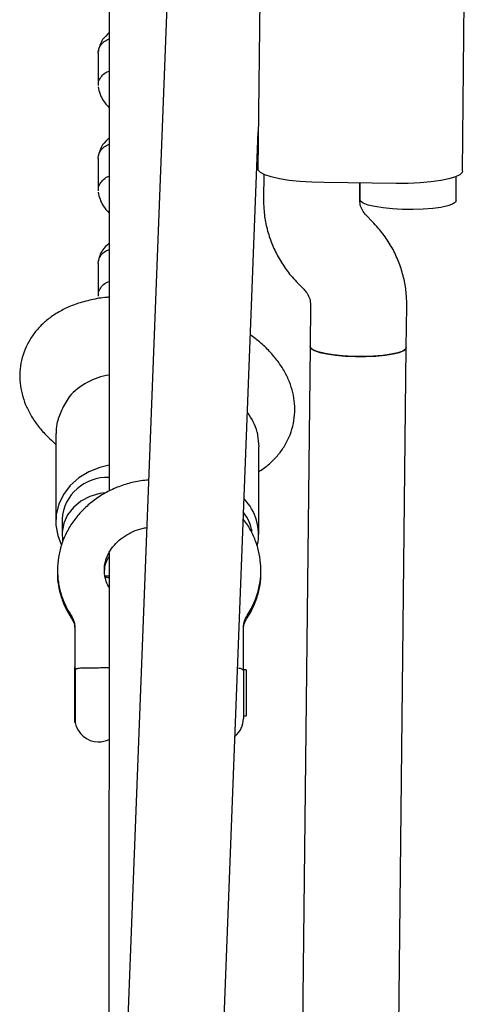
# Model space of a CAD drawing. Units: millimetres. Extents: x 17316 to 27499, y 37203 to 47258.
# Drawn here: x 25687 to 25761, y 43414 to 43577 of the extents above; entities that cross this region are included whole.
import ezdxf

# ---------------------------------------------------------------- set-up
doc = ezdxf.new("R2010")
doc.units = ezdxf.units.MM
doc.header["$LTSCALE"] = 200

msp = doc.modelspace()

# ---------------------------------------------------------------- linework, layer by layer
at = {"color": 7, "linetype": 'Continuous', "lineweight": 25}
for p, q in [((25713.19, 43630.94), (25701.63, 43328.49)), ((25701.69, 43598.29), (25701.66, 43515.53)), ((25726.68, 43580.79), (25726.38, 43552.53)), ((25760.37, 43552.16), (25760.68, 43580.42)), ((25699.85, 43571.83), (25699.84, 43566.41)), ((25717.61, 43327.86), (25726.44, 43558.7)), ((25699.84, 43554.33), (25699.84, 43548.91)), ((25727.37, 43551.63), (25727.32, 43547.59)), ((25759.32, 43547.27), (25759.36, 43551.28)), ((25749.35, 43550.14), (25737.35, 43550.27)), ((25743.32, 43547.41), (25743.35, 43550.2)), ((25743.35, 43550.2), (25743.32, 43547.44)), ((25745.37, 43543.83), (25744.41, 43544.79)), ((25699.84, 43536.83), (25699.84, 43531.41)), ((25733.08, 43533.49), (25734.04, 43532.53)), ((25735.13, 43529.9), (25735.05, 43523.01)), ((25751.05, 43522.83), (25751.13, 43529.73)), ((25735.05, 43523.01), (25731.01, 43153.94)), ((25746.94, 43147.79), (25751.05, 43522.83)), ((25701.66, 43515.53), (25701.66, 43498.95)), ((25692.8, 43508.54), (25692.79, 43493.94)), ((25726.27, 43508.78), (25726.52, 43506.31)), ((25692.06, 43507.43), (25692.8, 43506.75)), ((25726.52, 43491.73), (25726.53, 43506.31)), ((25693.84, 43494.31), (25693.84, 43491.81)), ((25701.66, 43488.7), (25701.62, 43368.79)), ((25701, 43484.72), (25701.46, 43484.63)), ((25701.46, 43484.63), (25701.66, 43484.59)), ((25695.98, 43476.22), (25695.97, 43469.68)), ((25723.97, 43469.09), (25723.98, 43476.21)), ((25695.97, 43469.68), (25696.03, 43469.29)), ((25695.97, 43460.51), (25695.97, 43469.68)), ((25696.03, 43469.29), (25696.03, 43460.51)), ((25699.87, 43469.61), (25699.92, 43469.61)), ((25724.42, 43469.23), (25723.97, 43469.23)), ((25723.97, 43469.09), (25723.97, 43461.18)), ((25724.42, 43469.23), (25724.42, 43461.63)), ((25695.97, 43460.51), (25696.03, 43460.51)), ((25723.97, 43461.63), (25724.42, 43461.63)), ((25699.87, 43457.28), (25699.92, 43457.28))]:
    msp.add_line(p, q, dxfattribs=at)
at = {"color": 7, "linetype": 'Continuous', "lineweight": 25, "flags": 128}
for points in [[(25737.35, 43550.27), (25735.33, 43550.33), (25733.38, 43550.45), (25731.56, 43550.65), (25729.95, 43550.91), (25728.58, 43551.21), (25727.52, 43551.56), (25726.79, 43551.94), (25726.42, 43552.33), (25726.38, 43552.53)], [(25760.37, 43552.16), (25760.32, 43551.96), (25759.95, 43551.58), (25759.21, 43551.22), (25758.14, 43550.89), (25756.77, 43550.61), (25755.14, 43550.39), (25753.33, 43550.24), (25751.37, 43550.15), (25749.35, 43550.14)], [(25759.32, 43547.27), (25759.21, 43547.01), (25758.74, 43546.69), (25757.93, 43546.41), (25756.81, 43546.16), (25755.43, 43545.97), (25753.86, 43545.85), (25752.17, 43545.79), (25750.44, 43545.81), (25748.75, 43545.9), (25747.18, 43546.06), (25745.81, 43546.28), (25744.69, 43546.55), (25743.88, 43546.86), (25743.42, 43547.19), (25743.32, 43547.44)], [(25735.05, 43523.01), (25735.24, 43522.67), (25735.78, 43522.35), (25736.67, 43522.05), (25737.86, 43521.79), (25739.29, 43521.59), (25740.9, 43521.44), (25742.6, 43521.37), (25744.33, 43521.37), (25746, 43521.44), (25747.53, 43521.58), (25748.85, 43521.79), (25749.9, 43522.04), (25750.63, 43522.34), (25751, 43522.67), (25751.05, 43522.83)], [(25751.05, 43522.83), (25750.94, 43522.58), (25750.48, 43522.26), (25749.66, 43521.97), (25748.54, 43521.73), (25747.16, 43521.54), (25745.59, 43521.41), (25743.9, 43521.36), (25742.17, 43521.38), (25740.48, 43521.47), (25738.91, 43521.63), (25737.54, 43521.85), (25736.42, 43522.12), (25735.61, 43522.42), (25735.15, 43522.75), (25735.05, 43523.01)], [(25701.66, 43503.28), (25700.12, 43502.91), (25698.28, 43502.18), (25696.62, 43501.16), (25695.21, 43499.89), (25694.09, 43498.43), (25693.31, 43496.81), (25692.88, 43495.09), (25692.82, 43493.33), (25693.13, 43491.6), (25693.72, 43490.12)], [(25701, 43498.69), (25700.1, 43498.57), (25698.46, 43498.08), (25696.98, 43497.31), (25695.73, 43496.27), (25694.76, 43495.03), (25694.12, 43493.64), (25693.85, 43492.16), (25693.94, 43490.71)], [(25700.98, 43484.92), (25701, 43484.91), (25701.66, 43484.88)]]:
    msp.add_lwpolyline(points, dxfattribs=at)
at = {"color": 7, "linetype": 'Continuous', "lineweight": 25}
for centre, radius, start, end in [((25703.46, 43507.04), 11.38, 99.0881, 137.9766), ((25717.61, 43506.53), 8.94, 14.5738, 38.0089), ((25701.27, 43493.79), 7.45, 86.9863, 176.0589), ((25717.85, 43491.7), 8.65, 348.8956, 43.715), ((25719.1, 43491.28), 6.39, 8.5366, 39.5886), ((25699.87, 43461.18), 3.9, 189.9515, 269.9847), ((25720.07, 43461.18), 3.9, 310.3966, 359.9847), ((25699.92, 43461.18), 3.9, 269.9847, 296.2837)]:
    msp.add_arc(centre, radius, start, end, dxfattribs=at)
for points, knots in [([(25701.68, 43575.22), (25701.28, 43574.84), (25700.61, 43574.22), (25700.07, 43573.13), (25699.93, 43572.44), (25699.87, 43572.09)], [0, 0, 0, 0, 0.420816, 0.709134, 1, 1, 1, 1]), ([(25699.85, 43571.8), (25699.85, 43571.81), (25699.82, 43571.95), (25699.89, 43572.25), (25700, 43572.66), (25700.28, 43573.19), (25700.8, 43573.77), (25701.39, 43574.03), (25701.68, 43574.16)], [0, 0, 0, 0, 0.003313, 0.14584, 0.288356, 0.430871, 0.719006, 1, 1, 1, 1]), ([(25699.88, 43566.44), (25699.88, 43566.63), (25699.87, 43566.95), (25700.1, 43567.55), (25700.54, 43568.17), (25701.14, 43568.66), (25701.57, 43568.79), (25701.68, 43568.82)], [0, 0, 0, 0, 0.181336, 0.324486, 0.613904, 0.903335, 1, 1, 1, 1]), ([(25699.86, 43566.2), (25699.93, 43565.8), (25700.08, 43565.04), (25700.66, 43563.84), (25701.31, 43563.12), (25701.68, 43562.72)], [0, 0, 0, 0, 0.33366, 0.633768, 1, 1, 1, 1]), ([(25701.68, 43557.72), (25701.28, 43557.34), (25700.61, 43556.72), (25700.07, 43555.63), (25699.93, 43554.94), (25699.86, 43554.59)], [0, 0, 0, 0, 0.420816, 0.709134, 1, 1, 1, 1]), ([(25699.84, 43554.3), (25699.84, 43554.31), (25699.81, 43554.45), (25699.88, 43554.75), (25700, 43555.16), (25700.28, 43555.69), (25700.79, 43556.27), (25701.38, 43556.53), (25701.67, 43556.66)], [0, 0, 0, 0, 0.003313, 0.14584, 0.288356, 0.430871, 0.719006, 1, 1, 1, 1]), ([(25699.88, 43548.94), (25699.88, 43549.13), (25699.87, 43549.45), (25700.1, 43550.05), (25700.54, 43550.67), (25701.14, 43551.16), (25701.57, 43551.29), (25701.67, 43551.32)], [0, 0, 0, 0, 0.1813365, 0.3244862, 0.6139044, 0.9033349, 1, 1, 1, 1]), ([(25699.85, 43548.7), (25699.93, 43548.3), (25700.08, 43547.54), (25700.65, 43546.34), (25701.31, 43545.62), (25701.67, 43545.22)], [0, 0, 0, 0, 0.33366, 0.633768, 1, 1, 1, 1]), ([(25727.32, 43547.59), (25727.33, 43547.02), (25727.35, 43545.63), (25727.67, 43543.42), (25728.32, 43541.02), (25729.28, 43538.72), (25730.52, 43536.55), (25731.82, 43534.81), (25732.73, 43533.85), (25733.08, 43533.49)], [0, 0, 0, 0, 0.108572, 0.267657, 0.426764, 0.585878, 0.745042, 0.904291, 1, 1, 1, 1]), ([(25744.41, 43544.79), (25744.33, 43544.87), (25744.01, 43545.21), (25743.59, 43545.9), (25743.34, 43546.72), (25743.33, 43547.23), (25743.32, 43547.41)], [0, 0, 0, 0, 0.107399, 0.453709, 0.809706, 1, 1, 1, 1]), ([(25751.13, 43529.73), (25751.12, 43530.29), (25751.1, 43531.69), (25750.78, 43533.89), (25750.12, 43536.3), (25749.17, 43538.6), (25747.93, 43540.76), (25746.63, 43542.5), (25745.71, 43543.46), (25745.37, 43543.83)], [0, 0, 0, 0, 0.108572, 0.267657, 0.426764, 0.585878, 0.745042, 0.904291, 1, 1, 1, 1]), ([(25699.84, 43536.8), (25699.84, 43536.81), (25699.81, 43536.95), (25699.88, 43537.25), (25699.99, 43537.66), (25700.27, 43538.19), (25700.79, 43538.77), (25701.38, 43539.03), (25701.67, 43539.16)], [0, 0, 0, 0, 0.003313, 0.14584, 0.288356, 0.430871, 0.719006, 1, 1, 1, 1]), ([(25701.67, 43540.22), (25701.27, 43539.84), (25700.6, 43539.22), (25700.06, 43538.13), (25699.93, 43537.44), (25699.86, 43537.09)], [0, 0, 0, 0, 0.420816, 0.709134, 1, 1, 1, 1]), ([(25699.88, 43531.44), (25699.87, 43531.63), (25699.86, 43531.95), (25700.09, 43532.55), (25700.53, 43533.17), (25701.13, 43533.66), (25701.56, 43533.79), (25701.67, 43533.82)], [0, 0, 0, 0, 0.181336, 0.324486, 0.613904, 0.903335, 1, 1, 1, 1]), ([(25734.04, 43532.53), (25734.12, 43532.45), (25734.43, 43532.11), (25734.86, 43531.42), (25735.1, 43530.6), (25735.12, 43530.08), (25735.13, 43529.9)], [0, 0, 0, 0, 0.107399, 0.453709, 0.809706, 1, 1, 1, 1]), ([(25701.67, 43531.22), (25701.53, 43531.21), (25700.51, 43531.15), (25698.69, 43530.81), (25696.35, 43530.18), (25694.26, 43529.32), (25692.46, 43528.29), (25690.9, 43527.1), (25689.58, 43525.74), (25688.49, 43524.23), (25687.64, 43522.55), (25687.06, 43520.73), (25686.79, 43518.83), (25686.83, 43516.94), (25687.16, 43515.1), (25687.76, 43513.31), (25688.62, 43511.57), (25689.75, 43509.89), (25690.92, 43508.51), (25691.75, 43507.72), (25692.06, 43507.43)], [0, 0, 0, 0, 0.0113007, 0.0835484, 0.1576384, 0.2225103, 0.2838834, 0.3420505, 0.3978019, 0.4519325, 0.5051218, 0.5622338, 0.6178709, 0.6726064, 0.727244, 0.7827102, 0.8399858, 0.9000503, 0.9636427, 1, 1, 1, 1]), ([(25726.52, 43502.22), (25726.66, 43502.31), (25727.36, 43502.72), (25728.48, 43503.63), (25729.8, 43504.99), (25730.92, 43506.56), (25731.78, 43508.31), (25732.33, 43510.2), (25732.55, 43512.11), (25732.47, 43513.99), (25732.1, 43515.83), (25731.47, 43517.61), (25730.57, 43519.34), (25729.4, 43521.02), (25727.94, 43522.64), (25726.52, 43523.95), (25725.51, 43524.67), (25725.15, 43524.92)], [0, 0, 0, 0, 0.017996, 0.090152, 0.15929, 0.226454, 0.299816, 0.370572, 0.439475, 0.50737, 0.575305, 0.64444, 0.715999, 0.791182, 0.870822, 0.954745, 1, 1, 1, 1]), ([(25695.01, 43514.66), (25694.56, 43513.91), (25693.68, 43512.42), (25692.9, 43510.24), (25692.87, 43509.06), (25692.85, 43508.54)], [0, 0, 0, 0, 0.3586644, 0.716933, 1, 1, 1, 1]), ([(25708.22, 43500.82), (25707.79, 43500.78), (25706.58, 43500.68), (25704.65, 43500.21), (25702.47, 43499.43), (25700.44, 43498.37), (25698.59, 43497.07), (25696.96, 43495.55), (25695.58, 43493.84), (25694.48, 43491.98), (25693.68, 43490.01), (25693.19, 43487.96), (25693.03, 43485.88), (25693.18, 43483.81), (25693.65, 43481.78), (25694.36, 43479.92), (25695.03, 43478.81), (25695.34, 43478.29)], [0, 0, 0, 0, 0.039356, 0.110034, 0.180749, 0.251443, 0.322034, 0.392416, 0.462473, 0.532098, 0.601229, 0.669867, 0.738089, 0.806033, 0.87385, 0.9417, 1, 1, 1, 1]), ([(25724.61, 43478.28), (25724.84, 43478.65), (25725.43, 43479.63), (25726.16, 43481.32), (25726.7, 43483.36), (25726.93, 43485.44), (25726.83, 43487.51), (25726.42, 43489.55), (25725.69, 43491.51), (25724.88, 43493.09), (25724.21, 43493.95), (25723.98, 43494.25)], [0, 0, 0, 0, 0.075162, 0.199391, 0.323031, 0.44589, 0.568201, 0.690241, 0.812282, 0.934645, 1, 1, 1, 1]), ([(25701.66, 43482.92), (25701.63, 43482.96), (25701.38, 43483.4), (25701.05, 43484.27), (25700.83, 43485.56), (25700.92, 43486.88), (25701.31, 43488.19), (25702.02, 43489.44), (25703, 43490.56), (25704.21, 43491.52), (25705.61, 43492.27), (25706.87, 43492.74), (25707.67, 43492.87), (25707.91, 43492.91)], [0, 0, 0, 0, 0.009928, 0.1138748, 0.2202588, 0.3303296, 0.4415881, 0.5499529, 0.654575, 0.7563332, 0.8563123, 0.9552818, 1, 1, 1, 1]), ([(25700.91, 43485.41), (25700.92, 43485.71), (25700.94, 43486.45), (25701.2, 43487.35), (25701.56, 43487.93), (25701.66, 43488.08)], [0, 0, 0, 0, 0.341156, 0.816318, 1, 1, 1, 1]), ([(25693.1, 43485.61), (25693.09, 43485.53), (25693.02, 43484.77), (25693.2, 43483.33), (25693.65, 43481.34), (25694.38, 43479.51), (25695.05, 43478.4), (25695.36, 43477.89)], [0, 0, 0, 0, 0.030733, 0.281152, 0.531014, 0.78106, 1, 1, 1, 1]), ([(25724.59, 43477.88), (25724.81, 43478.24), (25725.41, 43479.2), (25726.15, 43480.87), (25726.68, 43482.87), (25726.91, 43484.36), (25726.86, 43485.16), (25726.85, 43485.28)], [0, 0, 0, 0, 0.161192, 0.427315, 0.691862, 0.954347, 1, 1, 1, 1]), ([(25695.34, 43478.29), (25695.41, 43478.16), (25695.67, 43477.73), (25695.92, 43477.03), (25695.96, 43476.47), (25695.98, 43476.22)], [0, 0, 0, 0, 0.183634, 0.633711, 1, 1, 1, 1]), ([(25695.36, 43477.89), (25695.44, 43477.77), (25695.69, 43477.36), (25695.93, 43476.71), (25695.96, 43476.19), (25695.98, 43475.96)], [0, 0, 0, 0, 0.183483, 0.63024, 1, 1, 1, 1]), ([(25723.98, 43476.21), (25723.98, 43476.34), (25724, 43476.81), (25724.17, 43477.51), (25724.49, 43478.07), (25724.61, 43478.28)], [0, 0, 0, 0, 0.183682, 0.690096, 1, 1, 1, 1]), ([(25723.98, 43475.95), (25723.98, 43476.07), (25723.99, 43476.47), (25724.15, 43477.12), (25724.45, 43477.65), (25724.59, 43477.88)], [0, 0, 0, 0, 0.183776, 0.644267, 1, 1, 1, 1]), ([(25696.03, 43469.29), (25696.1, 43469.35), (25696.25, 43469.48), (25696.8, 43469.57), (25697.66, 43469.61), (25698.7, 43469.61), (25699.48, 43469.61), (25699.87, 43469.61)], [0, 0, 0, 0, 0.183652, 0.410382, 0.612366, 0.80602, 1, 1, 1, 1]), ([(25699.92, 43469.61), (25700.32, 43469.62), (25700.94, 43469.63), (25701.46, 43469.63), (25701.65, 43469.63)], [0, 0, 0, 0, 0.6356371, 1, 1, 1, 1]), ([(25723.03, 43469.56), (25723.04, 43469.56), (25723.37, 43469.54), (25723.73, 43469.45), (25723.96, 43469.28), (25723.97, 43469.12), (25723.97, 43469.09), (25723.97, 43469.09)], [0, 0, 0, 0, 0.014098, 0.410607, 0.872321, 0.996365, 1, 1, 1, 1])]:
    msp.add_open_spline(points, degree=3, knots=knots, dxfattribs=at)

doc.saveas('drawing.dxf')
